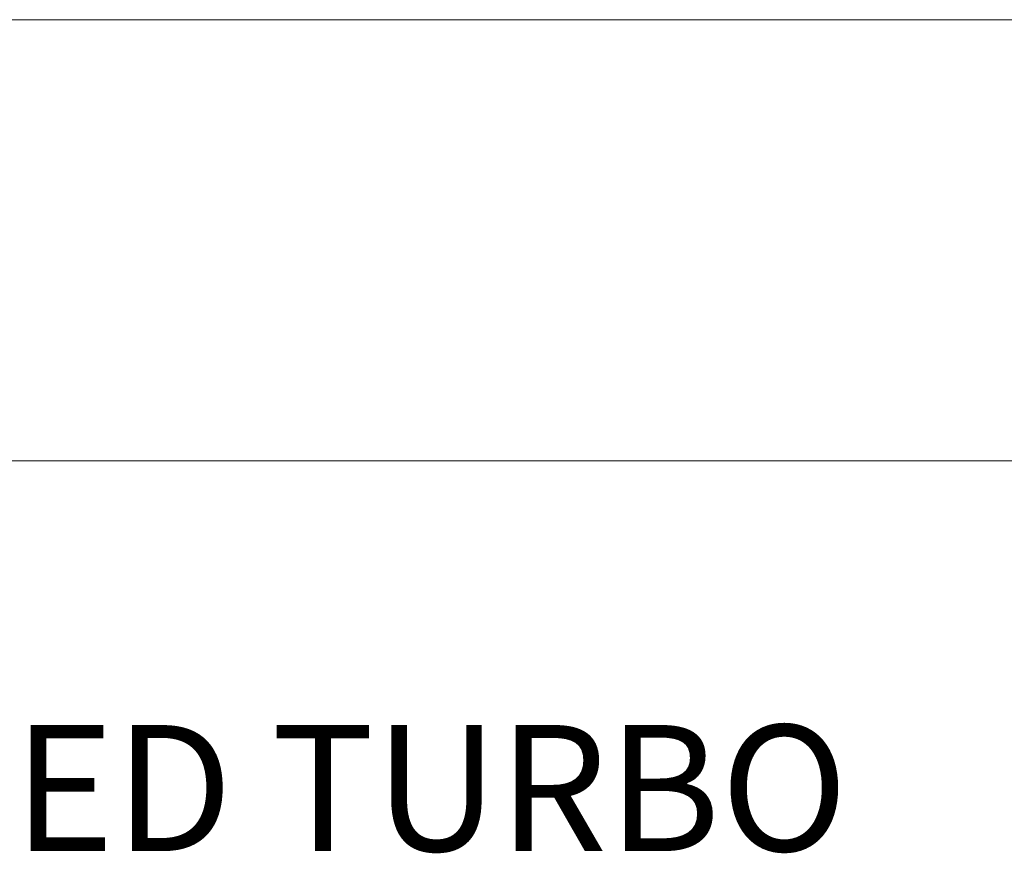
# Model space of a CAD drawing. Units: millimetres. Extents: x 1 to 1268, y -1051 to 284.
# Drawn here: x 302 to 327, y 31 to 53 of the extents above; entities that cross this region are included whole.
import ezdxf
from ezdxf.enums import TextEntityAlignment as Align

# ---------------------------------------------------------------- set-up
doc = ezdxf.new("R2010")
doc.units = ezdxf.units.MM
doc.layers.add('Title Block', color=7, linetype='Continuous')
doc.styles.add('ACANSTS', font='romans.shx', dxfattribs={"height": 1})
doc.styles.add('Roman', font='romans')

# ---------------------------------------------------------------- blocks, each defined once
blk = doc.blocks.new('Title Block')
at = {"layer": 'Title Block', "lineweight": 15}
for p, q in [((23.125, 3.3125), (13.6179, 3.3125)), ((23.125, 3.3125), (13.6179, 3.3125)), ((23.125, 2.6038), (17.5, 2.6038))]:
    blk.add_line(p, q, dxfattribs=at)
at = {"layer": 'Title Block', "lineweight": 15, "style": 'ACANSTS'}
for tag, p, height in [('DRAWING_SUBTITLE', (17.7236, 1.9768), 0.2025), ('CHECK_DATE', (15.8339, 1.9487), 0.135), ('ENG_DATE', (15.8249, 1.6112), 0.135), ('DRAWING_SUBTITLE', (17.7211, 1.5494), 0.2025), ('MANUFACTURING', (14.7936, 1.2748), 0.135), ('MFG_DATE', (15.826, 1.2778), 0.135), ('CONTROL_DATE', (15.826, 0.9403), 0.135), ('CONTROL', (14.7936, 0.9373), 0.135), ('CAGE_CODE', (17.9275, 0.9163), 0.135)]:
    blk.add_attdef(tag, p, '', height=height, dxfattribs=at)
at = {"layer": 'Title Block', "lineweight": 15, "style": 'Roman', "flags": 8}
for tag, height, p in [('DWG_NUMBER', 0.2812, (19.0664, 1.1474)), ('SCALE', 0.135, (18.1035, 0.7041)), ('SHEETNUMBER', 0.135, (21.2556, 0.7041)), ('TOTA_SHEETS', 0.135, (21.8939, 0.7016))]:
    blk.add_attdef(tag, text='', height=height, dxfattribs=at).set_placement(p, align=Align.TOP_LEFT)
at = {"layer": 'Title Block', "lineweight": 15, "style": 'ACANSTS'}
blk.add_attdef('REVISION', text='', height=0.135, dxfattribs=at).set_placement((22.8495, 0.8933), align=Align.CENTER)

msp = doc.modelspace()

# ---------------------------------------------------------------- block references
ref = msp.add_blockref('Title Block', (0.954, 0.281), dxfattribs=dict(xscale=15.76446100681371, yscale=15.76446100681371, zscale=15.76446100681371))
ref.add_attrib('DRAWING_SUBTITLE', 'GL-3 GEARED TURBO', (280.357, 31.444), dxfattribs={"layer": 'Title Block', "lineweight": 15, "height": 3.1923, "style": 'ACANSTS'})

doc.saveas('drawing.dxf')
